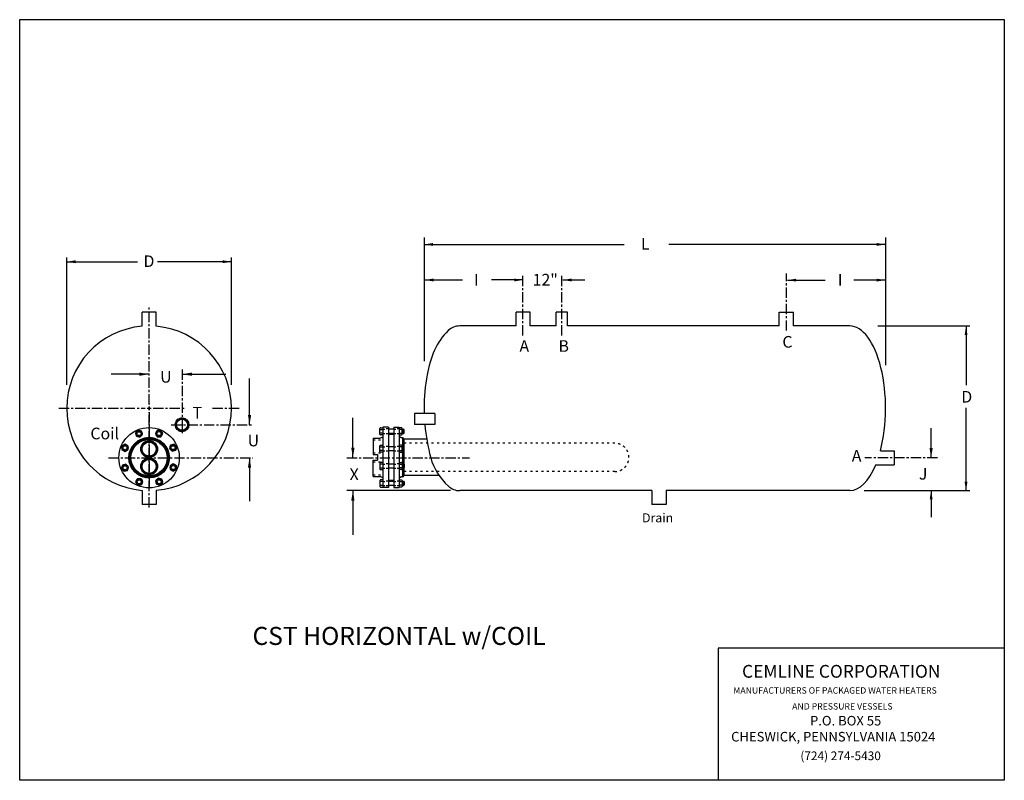
# Model space of a CAD drawing. Extents: x 0 to 179, y 0 to 139.
import ezdxf

# ---------------------------------------------------------------- set-up
doc = ezdxf.new("R2010")
doc.units = 0
doc.header["$LTSCALE"] = 1.5
for name, pattern in [('CENTER', [2, 1.25, -0.25, 0.25, -0.25]), ('HID', [0.625, 0.25, -0.375]), ('HIDDEN', [0.375, 0.25, -0.125])]:
    doc.linetypes.add(name, pattern=pattern)
doc.layers.get('0').update_dxf_attribs({"color": 250, "linetype": 'CONTINUOUS'})
for name, color, linetype in [('2', 2, 'CONTINUOUS'), ('3', 5, 'CONTINUOUS'), ('5', 4, 'CONTINUOUS'), ('C', 3, 'CENTER'), ('H1', 6, 'HIDDEN')]:
    doc.layers.add(name, color=color, linetype=linetype)
doc.styles.add('TXT', font='txt')
doc.dimstyles.get("Standard").update_dxf_attribs({"dimtxt": 0.18, "dimasz": 0.18, "dimexe": 0.18, "dimexo": 0.0625, "dimgap": 0.09, "dimtad": 0, "dimtih": 1, "dimtoh": 1, "dimdec": 4, "dimzin": 0, "dimtxsty": 'STANDARD', "dimcen": 0.09, "dimazin": 3, "dimtfac": 1, "dimtdec": 4, "dimtofl": 0, "dimtmove": 0, "dimatfit": 3, "dimtolj": 1, "dimtzin": 0})

# ---------------------------------------------------------------- blocks, each defined once
blk = doc.blocks.new('*X5')
at = {"layer": '2', "color": 0}
for p, q in [((-84.4, -1153.4), (-83.99, -1152.99)), ((-84.34, -1153.17), (-83.37, -1152.19)), ((-84.05, -1153.11), (-84.24, -1152.92)), ((-84.19, -1152.83), (-83.71, -1152.35)), ((-83.99, -1152.99), (-84.17, -1152.81)), ((-83.92, -1152.89), (-84.1, -1152.71)), ((-83.84, -1152.79), (-84.02, -1152.61)), ((-83.75, -1152.7), (-83.93, -1152.52)), ((-83.66, -1152.62), (-83.83, -1152.44)), ((-83.55, -1152.55), (-83.73, -1152.37)), ((-83.44, -1152.49), (-83.62, -1152.3)), ((-83.55, -1152.55), (-83.14, -1152.14)), ((-83.31, -1152.44), (-83.5, -1152.24)), ((-83.17, -1152.4), (-83.37, -1152.2)), ((-83.24, -1152.41), (-82.94, -1152.12)), ((-83.02, -1152.37), (-83.24, -1152.16)), ((-82.85, -1152.37), (-83.09, -1152.13)), ((-83.02, -1152.37), (-82.77, -1152.12)), ((-82.65, -1152.39), (-82.92, -1152.12)), ((-82.84, -1152.37), (-82.61, -1152.14)), ((-82.4, -1152.46), (-82.74, -1152.12)), ((-82.68, -1152.38), (-82.47, -1152.18)), ((-81.4, -1153.28), (-82.53, -1152.16)), ((-82.53, -1152.42), (-82.34, -1152.22)), ((-82.4, -1152.46), (-82.21, -1152.27)), ((-82.28, -1152.52), (-82.1, -1152.34)), ((-81.49, -1153.01), (-82.26, -1152.25)), ((-82.17, -1152.59), (-81.99, -1152.41)), ((-82.07, -1152.66), (-81.89, -1152.48)), ((-81.98, -1152.75), (-81.8, -1152.57)), ((-81.9, -1152.84), (-81.72, -1152.66)), ((-81.82, -1152.94), (-81.64, -1152.76)), ((-81.75, -1153.05), (-81.57, -1152.87)), ((-81.7, -1153.17), (-81.51, -1152.98)), ((-84.42, -1153.6), (-84.12, -1153.3)), ((-84.42, -1153.77), (-84.16, -1153.52)), ((-84.15, -1153.9), (-84.42, -1153.62)), ((-84.17, -1153.7), (-84.41, -1153.46)), ((-84.07, -1154.16), (-84.41, -1153.81)), ((-84.4, -1153.93), (-84.17, -1153.7)), ((-84.17, -1153.53), (-84.38, -1153.31)), ((-83.27, -1155.13), (-84.37, -1154.02)), ((-84.36, -1154.07), (-84.15, -1153.86)), ((-84.14, -1153.37), (-84.34, -1153.17)), ((-84.32, -1154.2), (-84.12, -1154)), ((-84.1, -1153.24), (-84.3, -1153.04)), ((-83.54, -1155.03), (-84.28, -1154.3)), ((-84.26, -1154.32), (-84.07, -1154.14)), ((-84.2, -1154.44), (-84.02, -1154.26)), ((-84.13, -1154.55), (-83.95, -1154.37)), ((-84.05, -1154.64), (-83.88, -1154.47)), ((-83.97, -1154.74), (-83.79, -1154.56)), ((-83.88, -1154.82), (-83.7, -1154.64)), ((-83.78, -1154.9), (-83.6, -1154.72)), ((-83.67, -1154.97), (-83.49, -1154.78)), ((-83.05, -1155.17), (-83.4, -1154.83)), ((-82.62, -1155.16), (-82.18, -1154.72)), ((-82.38, -1155.09), (-81.44, -1154.16)), ((-82.16, -1155), (-82.35, -1154.81)), ((-82.05, -1154.93), (-82.23, -1154.75)), ((-81.95, -1154.86), (-82.13, -1154.68)), ((-81.85, -1154.78), (-82.03, -1154.6)), ((-82.02, -1154.91), (-81.63, -1154.52)), ((-81.77, -1154.69), (-81.94, -1154.51)), ((-81.68, -1154.59), (-81.86, -1154.41)), ((-81.82, -1154.36), (-81.38, -1153.92)), ((-81.61, -1154.49), (-81.79, -1154.31)), ((-81.54, -1154.38), (-81.73, -1154.19)), ((-81.37, -1153.5), (-81.71, -1153.16)), ((-81.49, -1154.26), (-81.68, -1154.07)), ((-81.66, -1154.02), (-81.36, -1153.72)), ((-81.65, -1153.31), (-81.46, -1153.11)), ((-81.44, -1154.13), (-81.64, -1153.93)), ((-81.36, -1153.68), (-81.63, -1153.41)), ((-81.62, -1153.45), (-81.41, -1153.24)), ((-81.62, -1153.8), (-81.36, -1153.54)), ((-81.61, -1153.61), (-81.38, -1153.39)), ((-81.37, -1153.85), (-81.61, -1153.61)), ((-81.4, -1154), (-81.61, -1153.78)), ((-83.55, -1155.03), (-83.36, -1154.84)), ((-83.43, -1155.08), (-83.23, -1154.88)), ((-83.3, -1155.12), (-83.09, -1154.91)), ((-83.15, -1155.16), (-82.92, -1154.93)), ((-82.87, -1155.18), (-83.14, -1154.91)), ((-82.99, -1155.18), (-82.74, -1154.92)), ((-82.7, -1155.17), (-82.94, -1154.93)), ((-82.82, -1155.18), (-82.52, -1154.87)), ((-82.55, -1155.14), (-82.77, -1154.92)), ((-82.41, -1155.1), (-82.61, -1154.9)), ((-82.28, -1155.05), (-82.48, -1154.86))]:
    blk.add_line(p, q, dxfattribs=at)
blk = doc.blocks.new('*X4')
at = {"layer": '2', "color": 0}
for p, q in [((-84.42, -1156.78), (-84.13, -1156.49)), ((-84.41, -1156.59), (-84.02, -1156.2)), ((-84.17, -1156.71), (-84.39, -1156.49)), ((-84.36, -1156.36), (-83.33, -1155.34)), ((-84.15, -1156.55), (-84.35, -1156.35)), ((-84.11, -1156.41), (-84.3, -1156.22)), ((-84.06, -1156.28), (-84.25, -1156.1)), ((-84.22, -1156.05), (-83.64, -1155.47)), ((-84, -1156.17), (-84.18, -1155.98)), ((-83.93, -1156.06), (-84.11, -1155.88)), ((-83.85, -1155.96), (-84.03, -1155.78)), ((-83.77, -1155.87), (-83.94, -1155.69)), ((-83.67, -1155.79), (-83.85, -1155.61)), ((-83.57, -1155.72), (-83.75, -1155.53)), ((-83.45, -1155.65), (-83.64, -1155.47)), ((-83.33, -1155.6), (-83.52, -1155.41)), ((-83.49, -1155.67), (-83.11, -1155.29)), ((-83.19, -1155.56), (-83.39, -1155.36)), ((-83.04, -1155.53), (-83.26, -1155.32)), ((-83.2, -1155.56), (-82.91, -1155.27)), ((-82.88, -1155.52), (-83.11, -1155.29)), ((-82.99, -1155.53), (-82.74, -1155.28)), ((-82.68, -1155.54), (-82.95, -1155.27)), ((-82.81, -1155.52), (-82.59, -1155.3)), ((-82.44, -1155.6), (-82.77, -1155.28)), ((-82.65, -1155.54), (-82.45, -1155.34)), ((-81.39, -1156.47), (-82.56, -1155.31)), ((-82.51, -1155.58), (-82.32, -1155.38)), ((-82.38, -1155.63), (-82.2, -1155.44)), ((-81.47, -1156.22), (-82.3, -1155.39)), ((-82.27, -1155.68), (-82.08, -1155.5)), ((-82.16, -1155.75), (-81.98, -1155.57)), ((-82.06, -1155.83), (-81.88, -1155.65)), ((-81.97, -1155.92), (-81.79, -1155.74)), ((-81.88, -1156.01), (-81.71, -1155.83)), ((-81.81, -1156.11), (-81.63, -1155.93)), ((-81.75, -1156.23), (-81.56, -1156.04)), ((-81.69, -1156.35), (-81.5, -1156.16)), ((-81.36, -1156.68), (-81.69, -1156.36)), ((-81.65, -1156.48), (-81.45, -1156.28)), ((-81.62, -1156.63), (-81.41, -1156.42)), ((-81.36, -1156.86), (-81.62, -1156.6)), ((-81.61, -1156.79), (-81.38, -1156.56)), ((-84.14, -1157.09), (-84.42, -1156.81)), ((-84.17, -1156.88), (-84.41, -1156.64)), ((-84.41, -1156.95), (-84.17, -1156.7)), ((-84.04, -1157.36), (-84.41, -1156.99)), ((-84.39, -1157.1), (-84.17, -1156.88)), ((-84.36, -1157.25), (-84.15, -1157.04)), ((-83.3, -1158.28), (-84.36, -1157.22)), ((-84.31, -1157.38), (-84.11, -1157.18)), ((-84.26, -1157.5), (-84.07, -1157.31)), ((-83.59, -1158.16), (-84.25, -1157.51)), ((-84.19, -1157.61), (-84.01, -1157.43)), ((-84.12, -1157.72), (-83.94, -1157.54)), ((-84.04, -1157.81), (-83.86, -1157.64)), ((-83.95, -1157.9), (-83.78, -1157.73)), ((-83.86, -1157.99), (-83.68, -1157.81)), ((-83.76, -1158.06), (-83.58, -1157.88)), ((-83.65, -1158.13), (-83.47, -1157.95)), ((-83.54, -1158.19), (-83.35, -1158)), ((-83.08, -1158.32), (-83.45, -1157.96)), ((-83.41, -1158.24), (-83.21, -1158.04)), ((-83.28, -1158.29), (-83.06, -1158.07)), ((-82.89, -1158.34), (-83.17, -1158.05)), ((-83.13, -1158.32), (-82.9, -1158.09)), ((-82.97, -1158.33), (-82.71, -1158.07)), ((-82.72, -1158.33), (-82.97, -1158.08)), ((-82.79, -1158.33), (-82.48, -1158.02)), ((-82.57, -1158.3), (-82.79, -1158.08)), ((-82.43, -1158.27), (-82.64, -1158.06)), ((-82.59, -1158.31), (-82.08, -1157.8)), ((-82.3, -1158.22), (-82.5, -1158.02)), ((-82.18, -1158.16), (-82.37, -1157.97)), ((-82.34, -1158.23), (-81.46, -1157.35)), ((-82.07, -1158.1), (-82.25, -1157.92)), ((-81.96, -1158.02), (-82.14, -1157.85)), ((-81.87, -1157.94), (-82.05, -1157.77)), ((-81.78, -1157.86), (-81.96, -1157.68)), ((-81.91, -1157.98), (-81.71, -1157.78)), ((-81.9, -1157.61), (-81.39, -1157.11)), ((-81.7, -1157.76), (-81.87, -1157.59)), ((-81.62, -1157.66), (-81.8, -1157.48)), ((-81.55, -1157.55), (-81.74, -1157.37)), ((-81.49, -1157.44), (-81.69, -1157.24)), ((-81.68, -1157.22), (-81.36, -1156.9)), ((-81.44, -1157.31), (-81.64, -1157.11)), ((-81.62, -1156.98), (-81.36, -1156.72)), ((-81.4, -1157.17), (-81.62, -1156.96)), ((-81.37, -1157.02), (-81.61, -1156.79))]:
    blk.add_line(p, q, dxfattribs=at)
blk = doc.blocks.new('*X3')
at = {"layer": '2', "color": 0}
for p, q in [((-86.35, -1153.93), (-84.18, -1151.77)), ((-86.22, -1153.63), (-84.49, -1151.9)), ((-85.99, -1153.22), (-84.89, -1152.12)), ((-85.53, -1153.22), (-85.8, -1152.95)), ((-85.45, -1153.12), (-85.72, -1152.86)), ((-85.37, -1153.03), (-85.64, -1152.76)), ((-85.28, -1152.94), (-85.55, -1152.67)), ((-85.2, -1152.85), (-85.47, -1152.58)), ((-85.1, -1152.76), (-85.37, -1152.49)), ((-85.01, -1152.68), (-85.28, -1152.41)), ((-84.91, -1152.6), (-85.18, -1152.33)), ((-84.81, -1152.53), (-85.08, -1152.26)), ((-84.71, -1152.46), (-84.98, -1152.18)), ((-84.6, -1152.39), (-84.87, -1152.11)), ((-84.48, -1152.32), (-84.76, -1152.04)), ((-84.67, -1152.43), (-83.92, -1151.68)), ((-84.37, -1152.26), (-84.65, -1151.98)), ((-84.25, -1152.21), (-84.53, -1151.92)), ((-84.12, -1152.15), (-84.41, -1151.86)), ((-84, -1152.1), (-84.29, -1151.81)), ((-84.28, -1152.22), (-83.68, -1151.62)), ((-83.86, -1152.06), (-84.16, -1151.76)), ((-83.73, -1152.02), (-84.03, -1151.71)), ((-83.98, -1152.1), (-83.46, -1151.58)), ((-83.58, -1151.99), (-83.9, -1151.67)), ((-83.43, -1151.96), (-83.76, -1151.64)), ((-83.73, -1152.02), (-83.26, -1151.55)), ((-83.28, -1151.94), (-83.61, -1151.6)), ((-83.5, -1151.97), (-83.07, -1151.54)), ((-83.12, -1151.92), (-83.46, -1151.58)), ((-82.95, -1151.91), (-83.31, -1151.56)), ((-83.29, -1151.94), (-82.89, -1151.53)), ((-82.77, -1151.92), (-83.14, -1151.54)), ((-83.1, -1151.92), (-82.71, -1151.54)), ((-82.58, -1151.93), (-82.98, -1151.53)), ((-82.91, -1151.91), (-82.55, -1151.55)), ((-82.38, -1151.95), (-82.8, -1151.53)), ((-82.74, -1151.92), (-82.39, -1151.57)), ((-82.16, -1151.99), (-82.61, -1151.54)), ((-82.57, -1151.93), (-82.24, -1151.59)), ((-81.92, -1152.06), (-82.42, -1151.56)), ((-82.42, -1151.95), (-82.09, -1151.62)), ((-82.27, -1151.97), (-81.95, -1151.66)), ((-81.65, -1152.16), (-82.2, -1151.6)), ((-82.12, -1152), (-81.81, -1151.69)), ((-81.31, -1152.31), (-81.98, -1151.65)), ((-81.98, -1152.04), (-81.68, -1151.74)), ((-81.85, -1152.08), (-81.55, -1151.79)), ((-80.76, -1152.69), (-81.73, -1151.72)), ((-81.71, -1152.13), (-81.42, -1151.84)), ((-81.59, -1152.18), (-81.3, -1151.89)), ((-81.47, -1152.23), (-81.18, -1151.95)), ((-79.49, -1153.78), (-81.44, -1151.83)), ((-81.35, -1152.29), (-81.07, -1152.01)), ((-81.24, -1152.36), (-80.96, -1152.08)), ((-81.12, -1152.42), (-80.85, -1152.15)), ((-79.66, -1153.43), (-81.1, -1152)), ((-81.02, -1152.49), (-80.75, -1152.22)), ((-80.91, -1152.57), (-80.64, -1152.3)), ((-80.82, -1152.64), (-80.55, -1152.37)), ((-80.72, -1152.72), (-80.45, -1152.45)), ((-80.63, -1152.81), (-80.36, -1152.54)), ((-80.04, -1152.88), (-80.55, -1152.37)), ((-80.54, -1152.89), (-80.27, -1152.63)), ((-80.45, -1152.99), (-80.18, -1152.72)), ((-80.37, -1153.08), (-80.1, -1152.81)), ((-80.29, -1153.18), (-80.02, -1152.91)), ((-80.21, -1153.28), (-79.94, -1153.01)), ((-86.58, -1155.05), (-86.15, -1154.61)), ((-86.58, -1155.23), (-86.18, -1154.82)), ((-86.56, -1154.86), (-86.09, -1154.39)), ((-86.54, -1154.65), (-86.02, -1154.13)), ((-86.2, -1155.03), (-86.54, -1154.68)), ((-86.18, -1154.87), (-86.52, -1154.53)), ((-86.5, -1154.44), (-85.9, -1153.83)), ((-86.16, -1154.71), (-86.49, -1154.39)), ((-86.13, -1154.56), (-86.45, -1154.25)), ((-86.44, -1154.2), (-85.68, -1153.44)), ((-86.1, -1154.42), (-86.41, -1154.11)), ((-86.06, -1154.28), (-86.36, -1153.98)), ((-86.02, -1154.15), (-86.32, -1153.85)), ((-85.97, -1154.02), (-86.26, -1153.73)), ((-85.92, -1153.89), (-86.21, -1153.61)), ((-85.87, -1153.77), (-86.15, -1153.49)), ((-85.81, -1153.65), (-86.08, -1153.37)), ((-85.74, -1153.54), (-86.02, -1153.26)), ((-85.67, -1153.43), (-85.95, -1153.16)), ((-85.6, -1153.33), (-85.88, -1153.05)), ((-79.38, -1154.06), (-80.35, -1153.1)), ((-80.14, -1153.38), (-79.87, -1153.11)), ((-80.07, -1153.49), (-79.79, -1153.21)), ((-80, -1153.6), (-79.73, -1153.32)), ((-79.31, -1154.31), (-79.98, -1153.65)), ((-79.94, -1153.71), (-79.66, -1153.43)), ((-79.88, -1153.83), (-79.6, -1153.55)), ((-79.83, -1153.96), (-79.54, -1153.67)), ((-79.26, -1154.54), (-79.82, -1153.98)), ((-79.78, -1154.08), (-79.49, -1153.79)), ((-79.74, -1154.21), (-79.44, -1153.92)), ((-79.23, -1154.75), (-79.72, -1154.26)), ((-79.69, -1154.35), (-79.39, -1154.05)), ((-79.66, -1154.49), (-79.35, -1154.18)), ((-79.21, -1154.95), (-79.66, -1154.5)), ((-79.63, -1154.64), (-79.31, -1154.32)), ((-79.2, -1155.13), (-79.62, -1154.72)), ((-79.61, -1154.79), (-79.28, -1154.46)), ((-79.59, -1154.95), (-79.25, -1154.61)), ((-79.58, -1155.12), (-79.23, -1154.77)), ((-86.2, -1155.38), (-86.58, -1155.01)), ((-86.58, -1155.4), (-86.2, -1155.02)), ((-86.18, -1155.57), (-86.58, -1155.18)), ((-86.16, -1155.78), (-86.58, -1155.35)), ((-86.57, -1155.57), (-86.2, -1155.2)), ((-86.11, -1156), (-86.57, -1155.54)), ((-86.2, -1155.2), (-86.56, -1154.84)), ((-86.55, -1155.72), (-86.2, -1155.38)), ((-86.04, -1156.25), (-86.55, -1155.74)), ((-86.52, -1155.88), (-86.19, -1155.54)), ((-85.93, -1156.53), (-86.51, -1155.96)), ((-86.49, -1156.02), (-86.17, -1155.7)), ((-86.46, -1156.17), (-86.14, -1155.85)), ((-85.76, -1156.88), (-86.45, -1156.19)), ((-86.42, -1156.3), (-86.11, -1156)), ((-86.38, -1156.44), (-86.07, -1156.14)), ((-84.11, -1158.71), (-86.38, -1156.44)), ((-86.33, -1156.57), (-86.03, -1156.27)), ((-86.28, -1156.69), (-85.99, -1156.4)), ((-86.22, -1156.81), (-85.94, -1156.53)), ((-81.53, -1158.66), (-79.46, -1156.59)), ((-80.19, -1157.14), (-79.36, -1156.32)), ((-79.92, -1156.7), (-79.3, -1156.07)), ((-79.58, -1156.87), (-79.87, -1156.59)), ((-79.53, -1156.75), (-79.82, -1156.46)), ((-79.79, -1156.39), (-79.25, -1155.85)), ((-79.47, -1156.63), (-79.77, -1156.33)), ((-79.42, -1156.5), (-79.72, -1156.2)), ((-79.7, -1156.13), (-79.22, -1155.65)), ((-79.38, -1156.37), (-79.68, -1156.06)), ((-79.34, -1156.23), (-79.65, -1155.92)), ((-79.64, -1155.89), (-79.2, -1155.45)), ((-79.3, -1156.09), (-79.62, -1155.77)), ((-79.61, -1155.68), (-79.2, -1155.27)), ((-79.27, -1155.95), (-79.6, -1155.62)), ((-79.2, -1155.31), (-79.59, -1154.92)), ((-79.59, -1155.48), (-79.2, -1155.09)), ((-79.58, -1155.3), (-79.21, -1154.93)), ((-79.21, -1155.48), (-79.58, -1155.11)), ((-79.22, -1155.64), (-79.58, -1155.29)), ((-79.24, -1155.8), (-79.58, -1155.45)), ((-84.4, -1158.6), (-86.26, -1156.74)), ((-86.16, -1156.93), (-85.88, -1156.65)), ((-86.1, -1157.05), (-85.82, -1156.77)), ((-84.77, -1158.41), (-86.07, -1157.1)), ((-86.04, -1157.16), (-85.76, -1156.88)), ((-85.97, -1157.27), (-85.69, -1156.99)), ((-85.9, -1157.37), (-85.62, -1157.1)), ((-85.82, -1157.47), (-85.55, -1157.2)), ((-85.74, -1157.57), (-85.47, -1157.3)), ((-85.66, -1157.67), (-85.39, -1157.4)), ((-85.58, -1157.76), (-85.31, -1157.49)), ((-85.49, -1157.85), (-85.22, -1157.58)), ((-85.4, -1157.93), (-85.13, -1157.67)), ((-85.31, -1158.02), (-85.04, -1157.75)), ((-85.21, -1158.1), (-84.94, -1157.83)), ((-85.11, -1158.18), (-84.84, -1157.9)), ((-85.01, -1158.25), (-84.73, -1157.98)), ((-84.9, -1158.32), (-84.63, -1158.05)), ((-84.79, -1158.39), (-84.52, -1158.11)), ((-84.68, -1158.45), (-84.4, -1158.17)), ((-84.57, -1158.52), (-84.28, -1158.23)), ((-83.85, -1158.79), (-84.55, -1158.09)), ((-84.45, -1158.57), (-84.16, -1158.29)), ((-84.32, -1158.63), (-84.03, -1158.34)), ((-84.2, -1158.68), (-83.9, -1158.38)), ((-83.62, -1158.85), (-84.19, -1158.27)), ((-83.41, -1158.88), (-83.91, -1158.38)), ((-82.26, -1158.86), (-81.73, -1158.33)), ((-82.04, -1158.82), (-81.41, -1158.19)), ((-81.64, -1158.7), (-81.94, -1158.4)), ((-81.51, -1158.65), (-81.81, -1158.36)), ((-81.8, -1158.75), (-80.97, -1157.93)), ((-81.39, -1158.6), (-81.68, -1158.31)), ((-81.27, -1158.54), (-81.56, -1158.26)), ((-81.15, -1158.48), (-81.43, -1158.2)), ((-81.04, -1158.42), (-81.32, -1158.14)), ((-81.2, -1158.51), (-79.61, -1156.91)), ((-80.93, -1158.35), (-81.2, -1158.08)), ((-80.82, -1158.28), (-81.1, -1158.01)), ((-80.72, -1158.21), (-80.99, -1157.94)), ((-80.62, -1158.14), (-80.89, -1157.86)), ((-80.52, -1158.06), (-80.79, -1157.79)), ((-80.75, -1158.24), (-79.88, -1157.36)), ((-80.42, -1157.97), (-80.69, -1157.71)), ((-80.33, -1157.89), (-80.6, -1157.62)), ((-80.24, -1157.8), (-80.51, -1157.53)), ((-80.16, -1157.71), (-80.43, -1157.44)), ((-80.08, -1157.62), (-80.34, -1157.35)), ((-80, -1157.52), (-80.27, -1157.25)), ((-79.92, -1157.42), (-80.19, -1157.15)), ((-79.85, -1157.32), (-80.12, -1157.04)), ((-79.78, -1157.21), (-80.05, -1156.93)), ((-79.71, -1157.1), (-79.99, -1156.82)), ((-79.64, -1156.99), (-79.93, -1156.71)), ((-84.07, -1158.73), (-83.76, -1158.42)), ((-83.93, -1158.77), (-83.62, -1158.46)), ((-83.8, -1158.81), (-83.48, -1158.49)), ((-83.21, -1158.9), (-83.66, -1158.45)), ((-83.65, -1158.84), (-83.32, -1158.51)), ((-83.5, -1158.87), (-83.16, -1158.53)), ((-83.02, -1158.92), (-83.44, -1158.49)), ((-83.35, -1158.89), (-83, -1158.54)), ((-82.84, -1158.92), (-83.24, -1158.52)), ((-83.19, -1158.91), (-82.82, -1158.54)), ((-82.67, -1158.91), (-83.05, -1158.53)), ((-83.02, -1158.92), (-82.63, -1158.53)), ((-82.51, -1158.9), (-82.87, -1158.54)), ((-82.85, -1158.92), (-82.44, -1158.51)), ((-82.35, -1158.88), (-82.69, -1158.53)), ((-82.66, -1158.91), (-82.22, -1158.47)), ((-82.2, -1158.85), (-82.53, -1158.52)), ((-82.47, -1158.89), (-81.99, -1158.41)), ((-82.05, -1158.82), (-82.38, -1158.5)), ((-81.91, -1158.79), (-82.23, -1158.47)), ((-81.77, -1158.75), (-82.08, -1158.44))]:
    blk.add_line(p, q, dxfattribs=at)
blk = doc.blocks.new('*X6')
at = {"layer": '2', "color": 0}
for p, q in [((-78.15, -1149.09), (-77.76, -1148.7)), ((-78.15, -1149.27), (-77.88, -1149)), ((-77.89, -1149.37), (-78.15, -1149.11)), ((-77.83, -1149.61), (-78.15, -1149.29)), ((-78.14, -1149.43), (-77.9, -1149.2)), ((-77.9, -1149.18), (-78.13, -1148.96)), ((-78.1, -1148.87), (-77.25, -1148.01)), ((-78.1, -1149.58), (-77.89, -1149.37)), ((-77.88, -1149.02), (-78.09, -1148.82)), ((-77.85, -1148.89), (-78.04, -1148.69)), ((-77.79, -1148.76), (-77.98, -1148.58)), ((-77.96, -1148.55), (-77.57, -1148.16)), ((-77.73, -1148.65), (-77.9, -1148.47)), ((-77.65, -1148.55), (-77.83, -1148.38)), ((-77.56, -1148.46), (-77.74, -1148.29)), ((-77.46, -1148.39), (-77.64, -1148.21)), ((-77.35, -1148.32), (-77.53, -1148.14)), ((-77.22, -1148.27), (-77.42, -1148.08)), ((-77.41, -1148.36), (-77.02, -1147.97)), ((-77.09, -1148.23), (-77.29, -1148.03)), ((-76.93, -1148.21), (-77.15, -1147.99)), ((-77.12, -1148.24), (-76.84, -1147.96)), ((-76.74, -1148.22), (-77, -1147.97)), ((-76.91, -1148.21), (-76.68, -1147.98)), ((-76.5, -1148.29), (-76.82, -1147.96)), ((-76.75, -1148.22), (-76.54, -1148.01)), ((-76.7, -1150.48), (-75.64, -1149.41)), ((-75.65, -1148.96), (-76.62, -1147.99)), ((-76.6, -1148.25), (-76.41, -1148.06)), ((-76.47, -1148.3), (-76.29, -1148.11)), ((-76.36, -1148.36), (-76.18, -1148.18)), ((-75.75, -1148.69), (-76.35, -1148.08)), ((-76.25, -1148.44), (-76.08, -1148.26)), ((-76.16, -1148.52), (-75.98, -1148.34)), ((-76.08, -1148.62), (-75.9, -1148.44)), ((-76.01, -1148.72), (-75.83, -1148.54)), ((-75.63, -1149.16), (-75.96, -1148.83)), ((-75.95, -1148.84), (-75.76, -1148.65)), ((-75.92, -1149.51), (-75.63, -1149.22)), ((-75.91, -1148.97), (-75.71, -1148.77)), ((-75.63, -1149.33), (-75.89, -1149.08)), ((-75.69, -1149.63), (-75.89, -1149.42)), ((-75.88, -1149.12), (-75.67, -1148.91)), ((-75.88, -1149.3), (-75.64, -1149.06)), ((-75.65, -1149.49), (-75.88, -1149.26)), ((-77.15, -1150.46), (-78.13, -1149.49)), ((-78.06, -1149.71), (-77.86, -1149.51)), ((-77.42, -1150.37), (-78.04, -1149.75)), ((-78, -1149.83), (-77.81, -1149.64)), ((-77.93, -1149.94), (-77.75, -1149.76)), ((-77.86, -1150.04), (-77.68, -1149.86)), ((-77.77, -1150.13), (-77.6, -1149.95)), ((-77.68, -1150.21), (-77.5, -1150.04)), ((-77.58, -1150.29), (-77.39, -1150.11)), ((-77.46, -1150.35), (-77.27, -1150.16)), ((-77.34, -1150.41), (-77.14, -1150.21)), ((-76.95, -1150.49), (-77.27, -1150.16)), ((-77.21, -1150.45), (-76.99, -1150.23)), ((-77.06, -1150.48), (-76.82, -1150.24)), ((-76.78, -1150.48), (-77.03, -1150.23)), ((-76.89, -1150.49), (-76.6, -1150.2)), ((-76.62, -1150.46), (-76.85, -1150.24)), ((-76.48, -1150.42), (-76.69, -1150.22)), ((-76.36, -1150.37), (-76.55, -1150.18)), ((-76.47, -1150.42), (-75.7, -1149.65)), ((-76.24, -1150.31), (-76.43, -1150.13)), ((-76.14, -1150.24), (-76.32, -1150.06)), ((-76.04, -1150.16), (-76.22, -1149.98)), ((-75.95, -1150.07), (-76.13, -1149.9)), ((-75.87, -1149.98), (-76.05, -1149.8)), ((-75.8, -1149.87), (-75.99, -1149.69)), ((-75.74, -1149.75), (-75.93, -1149.56))]:
    blk.add_line(p, q, dxfattribs=at)
blk = doc.blocks.new('*X0')
at = {"color": 0}
for p, q in [((68.61, 34.56), (68.64, 34.59)), ((68.61, 34.4), (68.75, 34.54)), ((68.86, 34.24), (68.61, 34.49)), ((68.61, 34.24), (68.83, 34.46)), ((68.61, 34.08), (68.86, 34.33)), ((68.86, 34.08), (68.61, 34.33)), ((68.61, 33.92), (68.86, 34.17)), ((68.86, 33.92), (68.61, 34.17)), ((68.85, 34.41), (68.67, 34.58)), ((68.61, 33.76), (68.86, 34.01)), ((68.86, 33.76), (68.61, 34.01)), ((68.61, 33.6), (68.86, 33.85)), ((68.86, 33.6), (68.61, 33.85)), ((68.61, 33.45), (68.86, 33.7)), ((68.86, 33.44), (68.61, 33.69)), ((68.61, 33.29), (68.86, 33.54)), ((68.86, 33.29), (68.61, 33.54)), ((68.61, 33.13), (68.86, 33.38)), ((68.86, 33.13), (68.61, 33.38)), ((68.61, 32.97), (68.86, 33.22)), ((68.86, 32.97), (68.61, 33.22)), ((68.61, 32.81), (68.86, 33.06)), ((68.86, 32.81), (68.61, 33.06)), ((68.61, 32.65), (68.86, 32.9)), ((68.86, 32.65), (68.61, 32.9)), ((68.61, 32.49), (68.86, 32.74)), ((68.86, 32.49), (68.61, 32.74)), ((68.61, 32.33), (68.86, 32.58)), ((68.86, 32.33), (68.61, 32.58)), ((68.61, 32.17), (68.86, 32.42)), ((68.86, 32.17), (68.61, 32.42)), ((68.61, 32.01), (68.86, 32.26)), ((68.86, 32.01), (68.61, 32.26)), ((68.61, 31.85), (68.86, 32.1)), ((68.86, 31.85), (68.61, 32.1)), ((68.61, 31.7), (68.86, 31.95)), ((68.86, 31.69), (68.61, 31.94)), ((68.61, 31.54), (68.86, 31.79)), ((68.86, 31.54), (68.61, 31.79)), ((68.61, 31.38), (68.86, 31.63)), ((68.86, 31.38), (68.61, 31.63)), ((68.61, 31.22), (68.86, 31.47)), ((68.86, 31.22), (68.61, 31.47)), ((68.61, 31.06), (68.86, 31.31)), ((68.86, 31.06), (68.61, 31.31)), ((68.61, 30.9), (68.86, 31.15)), ((68.86, 30.9), (68.61, 31.15)), ((68.61, 30.74), (68.86, 30.99)), ((68.86, 30.74), (68.61, 30.99)), ((68.61, 30.58), (68.86, 30.83)), ((68.86, 30.58), (68.61, 30.83)), ((68.61, 30.42), (68.86, 30.67)), ((68.86, 30.42), (68.61, 30.67)), ((68.61, 30.26), (68.86, 30.51)), ((68.86, 30.26), (68.61, 30.51)), ((68.61, 30.1), (68.86, 30.35)), ((68.86, 30.1), (68.61, 30.35)), ((68.61, 29.95), (68.86, 30.2)), ((68.86, 29.94), (68.61, 30.19)), ((68.61, 29.79), (68.86, 30.04)), ((68.86, 29.79), (68.61, 30.04)), ((68.61, 29.63), (68.86, 29.88)), ((68.86, 29.63), (68.61, 29.88)), ((68.61, 29.47), (68.86, 29.72)), ((68.86, 29.47), (68.61, 29.72)), ((68.61, 29.31), (68.86, 29.56)), ((68.86, 29.31), (68.61, 29.56)), ((68.61, 29.15), (68.86, 29.4)), ((68.86, 29.15), (68.61, 29.4)), ((68.61, 28.99), (68.86, 29.24)), ((68.86, 28.99), (68.61, 29.24)), ((68.61, 28.83), (68.86, 29.08)), ((68.86, 28.83), (68.61, 29.08)), ((68.61, 28.67), (68.86, 28.92)), ((68.86, 28.67), (68.61, 28.92)), ((68.61, 28.51), (68.86, 28.76)), ((68.86, 28.51), (68.61, 28.76)), ((68.61, 28.35), (68.86, 28.6)), ((68.86, 28.35), (68.61, 28.6)), ((68.61, 28.19), (68.86, 28.44)), ((68.86, 28.19), (68.61, 28.44)), ((68.61, 28.04), (68.86, 28.29)), ((68.86, 28.04), (68.61, 28.29)), ((68.61, 27.88), (68.86, 28.13)), ((68.86, 27.88), (68.61, 28.13)), ((68.61, 27.72), (68.86, 27.97)), ((68.86, 27.72), (68.61, 27.97)), ((68.61, 27.56), (68.86, 27.81)), ((68.82, 27.59), (68.61, 27.81)), ((68.75, 27.51), (68.61, 27.65)), ((68.63, 27.47), (68.61, 27.49)), ((68.68, 27.48), (68.84, 27.64))]:
    blk.add_line(p, q, dxfattribs=at)
blk = doc.blocks.new('CEMLINE')
at = {"layer": '3', "color": 230, "style": 'TXT'}
for s, height, p in [('CEMLINE CORPORATION', 0.17216, (-1.403, 0.499)), ('MANUFACTURERS OF PACKAGED WATER HEATERS', 0.08608, (-1.521, 0.284)), ('AND PRESSURE VESSELS', 0.08608, (-0.727, 0.069)), ('P.O. BOX 55', 0.12912, (-0.486, -0.146)), ('CHESWICK, PENNSYLVANIA 15024', 0.12912, (-1.55, -0.362))]:
    blk.add_text(s, height=height, dxfattribs=at).set_placement(p)
at = {"layer": '5', "style": 'TXT'}
blk.add_text('(724) 274-5430', height=0.11716, dxfattribs=at).set_placement((-0.616, -0.614))

msp = doc.modelspace()

# ---------------------------------------------------------------- linework, layer by layer
for p, q in [((0, 138.57), (179.32, 138.57)), ((0, 0), (0, 138.57)), ((179.32, 138.57), (179.32, 0)), ((24.87, 85.29), (22.28, 85.29)), ((22.31, 82.72), (22.31, 85.29)), ((24.87, 82.71), (24.87, 85.29)), ((92.96, 85.29), (90.39, 85.29)), ((90.39, 82.77), (90.39, 85.29)), ((92.96, 82.77), (92.96, 85.29)), ((99.75, 85.29), (97.7, 85.29)), ((97.7, 82.77), (97.7, 85.29)), ((99.75, 82.77), (99.75, 85.29)), ((138.34, 85.29), (140.9, 85.29)), ((138.34, 82.77), (138.34, 85.29)), ((140.9, 82.77), (140.9, 85.29)), ((90.39, 82.77), (80.16, 82.77)), ((97.7, 82.77), (92.96, 82.77)), ((138.34, 82.77), (99.75, 82.77)), ((151.16, 82.77), (140.9, 82.77)), ((75.58, 66.85), (71.88, 66.85)), ((71.88, 66.85), (71.88, 64.79)), ((75.58, 66.85), (75.58, 64.79)), ((75.58, 64.79), (71.88, 64.79)), ((156.76, 60.05), (159.27, 60.05)), ((159.27, 60.05), (159.27, 57.49)), ((155.89, 57.49), (159.27, 57.49)), ((22.31, 52.82), (22.31, 50.25)), ((24.87, 52.83), (24.87, 50.25)), ((105.66, 52.77), (80.16, 52.77)), ((115.15, 52.77), (105.66, 52.77)), ((115.15, 52.77), (115.15, 50.25)), ((151.16, 52.77), (117.71, 52.77)), ((117.71, 52.77), (117.71, 50.25)), ((24.87, 50.25), (22.28, 50.25)), ((117.71, 50.25), (115.11, 50.25)), ((179.32, 24.05), (127.19, 24.05)), ((127.19, 24.05), (127.19, 0)), ((179.32, 0), (0, 0))]:
    msp.add_line(p, q)
for points in [[(80.16, 82.77, 0.193057), (78.03, 81.92, 0.100094), (75.56, 78.38, 0.057891), (74.2, 73.87, 0.04443), (73.66, 67.77, 0.006693), (73.67, 66.85)], [(73.79, 64.79, 0.044359), (74.85, 58.77)], [(74.85, 58.77, 0.137845), (78.03, 53.62, 0.193057), (80.16, 52.77)]]:
    msp.add_lwpolyline(points, format="xyb")
for radius in [1.26, 1.01]:
    msp.add_circle((29.57, 64.77), radius)
at = {"color": 5}
for centre, radius in [((23.57, 60.35), 1.53), ((23.57, 60.35), 1.28), ((23.57, 57.19), 1.53), ((23.57, 57.19), 1.28)]:
    msp.add_circle(centre, radius, dxfattribs=at)
for start, end in [(94.8196, 180), (274.9842, 85.0158), (180, 265.1804)]:
    msp.add_arc((23.57, 67.77), 15, start, end)
for start_param, end_param in [(4.171906, 6.283185), (3.141593, 3.957168)]:
    msp.add_ellipse((151.16, 67.77), major_axis=(0, 15), ratio=0.435946, start_param=start_param, end_param=end_param)
at = {"layer": '2'}
for p, q in [((73.66, 98.89), (73.66, 76.35)), ((157.66, 98.89), (157.66, 75.61)), ((8.57, 72.02), (8.57, 95.27)), ((38.57, 72.02), (38.57, 95.27)), ((156.28, 82.77), (173.03, 82.77)), ((78.48, 52.77), (59.56, 52.77)), ((153.8, 52.77), (173.03, 52.77))]:
    msp.add_line(p, q, dxfattribs=at)
at = {"layer": '3'}
for p, q in [((65.62, 63.03), (65.62, 64.11)), ((65.62, 63.91), (66.14, 63.91)), ((66.14, 63.24), (65.62, 63.24)), ((65.73, 64.22), (66.14, 64.22)), ((66.14, 62.92), (65.73, 62.92)), ((67.14, 64.33), (66.14, 64.33)), ((66.14, 64.33), (66.14, 53.33)), ((67.14, 64.33), (67.14, 53.33)), ((68.14, 63.95), (67.14, 63.95)), ((68.14, 63.2), (67.14, 63.2)), ((68.14, 63.01), (67.14, 63.01)), ((68.14, 64.33), (69.14, 64.33)), ((68.14, 64.33), (68.14, 53.33)), ((69.14, 64.33), (69.14, 53.33)), ((69.54, 64.22), (69.14, 64.22)), ((69.65, 63.91), (69.14, 63.91)), ((69.14, 63.24), (69.65, 63.24)), ((69.14, 62.92), (69.54, 62.92)), ((69.65, 63.03), (69.65, 64.11)), ((69.65, 63.95), (69.93, 63.95)), ((69.75, 63.2), (69.65, 63.93)), ((69.73, 63.2), (69.65, 63.75)), ((69.7, 63.2), (69.65, 63.55)), ((69.67, 63.2), (69.65, 63.37)), ((69.65, 63.2), (69.93, 63.2)), ((69.78, 63.2), (69.68, 63.95)), ((69.8, 63.2), (69.7, 63.95)), ((69.83, 63.2), (69.73, 63.95)), ((69.86, 63.2), (69.76, 63.95)), ((69.88, 63.2), (69.78, 63.95)), ((69.91, 63.2), (69.81, 63.95)), ((69.94, 63.2), (69.84, 63.95)), ((69.96, 63.2), (69.86, 63.95)), ((69.98, 63.21), (69.88, 63.95)), ((70.01, 63.23), (69.91, 63.95)), ((70.04, 63.31), (70.04, 63.83)), ((64.39, 62.33), (65.63, 62.33)), ((64.39, 62.33), (64.39, 59.33)), ((66.14, 62.52), (65.63, 62.33)), ((65.73, 61.05), (66.14, 61.05)), ((69.46, 62.39), (69.14, 62.64)), ((69.54, 61.05), (69.14, 61.05)), ((69.71, 62.39), (69.46, 62.39)), ((69.71, 62.39), (69.71, 55.26)), ((74.12, 62.14), (69.96, 62.14)), ((69.96, 62.14), (69.96, 55.51)), ((64.39, 59.33), (65.19, 59.33)), ((65.19, 59.33), (65.19, 58.33)), ((65.62, 59.86), (65.62, 60.94)), ((65.62, 60.74), (66.14, 60.74)), ((66.14, 60.07), (65.62, 60.07)), ((66.14, 59.75), (65.73, 59.75)), ((68.14, 60.78), (67.14, 60.78)), ((68.14, 60.03), (67.14, 60.03)), ((69.65, 60.74), (69.14, 60.74)), ((69.14, 60.07), (69.65, 60.07)), ((69.14, 59.75), (69.54, 59.75)), ((69.65, 59.86), (69.65, 60.94)), ((69.65, 60.78), (69.93, 60.78)), ((69.75, 60.03), (69.65, 60.76)), ((69.73, 60.03), (69.65, 60.58)), ((69.7, 60.03), (69.65, 60.38)), ((69.67, 60.03), (69.65, 60.2)), ((69.65, 60.03), (69.93, 60.03)), ((69.78, 60.03), (69.68, 60.78)), ((69.8, 60.03), (69.7, 60.78)), ((69.83, 60.03), (69.73, 60.78)), ((69.86, 60.03), (69.76, 60.78)), ((69.88, 60.03), (69.78, 60.78)), ((69.91, 60.03), (69.81, 60.78)), ((69.94, 60.03), (69.84, 60.78)), ((69.96, 60.03), (69.86, 60.78)), ((69.98, 60.04), (69.88, 60.78)), ((70.01, 60.06), (69.91, 60.78)), ((70.04, 60.14), (70.04, 60.66)), ((64.39, 58.33), (65.19, 58.33)), ((64.39, 55.33), (64.39, 58.33)), ((65.62, 57.79), (65.62, 56.71)), ((66.14, 57.58), (65.62, 57.58)), ((66.14, 57.9), (65.73, 57.9)), ((68.14, 57.62), (67.14, 57.62)), ((69.14, 57.9), (69.54, 57.9)), ((69.14, 57.58), (69.65, 57.58)), ((69.65, 57.79), (69.65, 56.71)), ((69.73, 57.62), (69.65, 57.07)), ((69.7, 57.62), (69.65, 57.28)), ((69.67, 57.62), (69.65, 57.46)), ((69.65, 57.62), (69.93, 57.62)), ((69.75, 57.62), (69.65, 56.89)), ((69.78, 57.62), (69.68, 56.88)), ((69.8, 57.62), (69.7, 56.88)), ((69.83, 57.62), (69.73, 56.88)), ((69.86, 57.62), (69.76, 56.88)), ((69.88, 57.62), (69.78, 56.88)), ((69.91, 57.62), (69.81, 56.88)), ((69.94, 57.62), (69.84, 56.88)), ((69.96, 57.62), (69.86, 56.88)), ((69.98, 57.61), (69.88, 56.88)), ((70.01, 57.59), (69.91, 56.88)), ((70.04, 57.51), (70.04, 56.99)), ((65.62, 56.92), (66.14, 56.92)), ((65.73, 56.6), (66.14, 56.6)), ((68.14, 56.88), (67.14, 56.88)), ((69.65, 56.92), (69.14, 56.92)), ((69.54, 56.6), (69.14, 56.6)), ((69.65, 56.88), (69.93, 56.88)), ((64.39, 55.33), (65.63, 55.33)), ((65.62, 54.62), (65.62, 53.54)), ((66.14, 54.41), (65.62, 54.41)), ((66.14, 55.13), (65.63, 55.33)), ((66.14, 54.73), (65.73, 54.73)), ((68.14, 54.64), (67.14, 54.64)), ((68.14, 54.45), (67.14, 54.45)), ((69.46, 55.26), (69.14, 55.01)), ((69.14, 54.73), (69.54, 54.73)), ((69.14, 54.41), (69.65, 54.41)), ((69.71, 55.26), (69.46, 55.26)), ((69.65, 54.62), (69.65, 53.54)), ((69.65, 54.45), (69.93, 54.45)), ((69.67, 54.45), (69.65, 54.29)), ((69.7, 54.45), (69.65, 54.11)), ((69.73, 54.45), (69.65, 53.9)), ((69.75, 54.45), (69.65, 53.72)), ((69.78, 54.45), (69.68, 53.71)), ((69.8, 54.45), (69.7, 53.71)), ((69.83, 54.45), (69.73, 53.71)), ((69.86, 54.45), (69.76, 53.71)), ((69.88, 54.45), (69.78, 53.71)), ((69.91, 54.45), (69.81, 53.71)), ((69.94, 54.45), (69.84, 53.71)), ((69.96, 54.45), (69.86, 53.71)), ((69.98, 54.44), (69.88, 53.71)), ((70.01, 54.42), (69.91, 53.71)), ((76.39, 55.51), (69.96, 55.51)), ((70.04, 54.34), (70.04, 53.82)), ((65.62, 53.75), (66.14, 53.75)), ((65.73, 53.43), (66.14, 53.43)), ((67.14, 53.33), (66.14, 53.33)), ((67.14, 53.33), (66.14, 53.33)), ((67.14, 53.33), (66.14, 53.33)), ((68.14, 53.71), (67.14, 53.71)), ((68.14, 53.33), (69.14, 53.33)), ((68.14, 53.33), (69.14, 53.33)), ((69.65, 53.75), (69.14, 53.75)), ((69.54, 53.43), (69.14, 53.43)), ((69.65, 53.71), (69.93, 53.71))]:
    msp.add_line(p, q, dxfattribs=at)
for points in [[(22.21, 63.62), (21.56, 63.79), (21.1, 63.32), (21.27, 62.68), (21.91, 62.51), (22.38, 62.98)], [(26.04, 63.17), (25.7, 63.74), (25.04, 63.74), (24.71, 63.17), (25.04, 62.59), (25.7, 62.59)], [(19.18, 61.24), (18.6, 60.9), (18.6, 60.24), (19.18, 59.91), (19.75, 60.24), (19.75, 60.9)], [(28.42, 60.14), (28.59, 60.78), (28.12, 61.25), (27.48, 61.07), (27.31, 60.43), (27.78, 59.96)], [(18.72, 57.41), (18.55, 56.76), (19.02, 56.29), (19.66, 56.47), (19.83, 57.11), (19.36, 57.58)], [(27.97, 56.31), (28.54, 56.64), (28.54, 57.3), (27.97, 57.63), (27.39, 57.3), (27.39, 56.64)], [(21.11, 54.37), (21.44, 53.8), (22.1, 53.8), (22.44, 54.37), (22.1, 54.95), (21.44, 54.95)], [(24.94, 53.92), (25.58, 53.75), (26.05, 54.22), (25.88, 54.86), (25.23, 55.03), (24.76, 54.56)]]:
    msp.add_lwpolyline(points, close=True, dxfattribs=at)
for centre, radius in [((23.57, 58.77), 5.5), ((21.74, 63.15), 0.571), ((21.74, 63.15), 0.362), ((25.37, 63.17), 0.571), ((25.37, 63.17), 0.362), ((19.18, 60.57), 0.571), ((23.57, 58.77), 3.69), ((23.57, 58.77), 3.31), ((27.95, 60.6), 0.571), ((19.18, 60.57), 0.362), ((27.95, 60.6), 0.362), ((19.19, 56.94), 0.571), ((27.97, 56.97), 0.571), ((19.19, 56.94), 0.362), ((27.97, 56.97), 0.362), ((21.77, 54.37), 0.571), ((21.77, 54.37), 0.362), ((25.41, 54.39), 0.571), ((25.41, 54.39), 0.362)]:
    msp.add_circle(centre, radius, dxfattribs=at)
for centre, radius, start, end in [((65.73, 64.11), 0.112, 90, 180), ((65.73, 63.03), 0.112, 180, 270), ((69.54, 64.11), 0.112, 0, 90), ((69.54, 63.03), 0.112, 270, 0), ((69.93, 63.83), 0.112, 0, 90), ((69.93, 63.31), 0.112, 270, 0), ((65.73, 60.94), 0.112, 90, 180), ((69.54, 60.94), 0.112, 0, 90), ((69.71, 62.14), 0.25, 0, 90), ((65.73, 59.86), 0.112, 180, 270), ((69.54, 59.86), 0.112, 270, 0), ((69.93, 60.66), 0.112, 0, 90), ((69.93, 60.14), 0.112, 270, 0), ((65.73, 57.79), 0.112, 90, 180), ((69.54, 57.79), 0.112, 0, 90), ((69.93, 57.51), 0.112, 0, 90), ((65.73, 56.71), 0.112, 180, 270), ((69.54, 56.71), 0.112, 270, 0), ((69.93, 56.99), 0.112, 270, 0), ((65.73, 54.62), 0.112, 90, 180), ((69.54, 54.62), 0.112, 0, 90), ((69.71, 55.51), 0.25, 270, 0), ((69.93, 54.34), 0.112, 0, 90), ((69.93, 53.82), 0.112, 270, 0), ((65.73, 53.54), 0.112, 180, 270), ((69.54, 53.54), 0.112, 270, 0)]:
    msp.add_arc(centre, radius, start, end, dxfattribs=at)
at = {"layer": 'C'}
for p, q in [((91.66, 81.03), (91.66, 92.09)), ((98.73, 81.03), (98.73, 91.96)), ((139.66, 81.92), (139.66, 92.31)), ((23.57, 68.49), (23.57, 86.43)), ((29.57, 74.84), (29.57, 62.79)), ((23.57, 68.62), (23.57, 68.49)), ((7.12, 67.77), (22.85, 67.77)), ((23.22, 67.77), (23.92, 67.77)), ((23.57, 68.12), (23.57, 67.42)), ((23.57, 67.42), (23.57, 68.12)), ((23.57, 67.05), (23.57, 53.22)), ((23.57, 49.7), (23.57, 67.05)), ((24.3, 67.77), (30.14, 67.77)), ((35.1, 67.77), (40.07, 67.77)), ((27.57, 64.77), (42.45, 64.77)), ((16.17, 58.77), (42.45, 58.77)), ((59.56, 58.77), (81.89, 58.77)), ((167.16, 58.77), (153.89, 58.77))]:
    msp.add_line(p, q, dxfattribs=at)
at = {"layer": 'H1', "linetype": 'HID'}
for p, q in [((67.14, 64.01), (66.14, 64.01)), ((66.14, 63.95), (67.14, 63.95)), ((66.14, 63.2), (67.14, 63.2)), ((67.14, 63.14), (66.14, 63.14)), ((69.14, 64.01), (68.14, 64.01)), ((68.14, 63.95), (69.14, 63.95)), ((68.14, 63.2), (69.14, 63.2)), ((69.14, 63.14), (68.14, 63.14)), ((64.39, 62.01), (66.14, 62.01)), ((70.38, 61.4), (69.96, 61.4)), ((71.38, 61.4), (70.88, 61.4)), ((72.38, 61.4), (71.88, 61.4)), ((73.38, 61.4), (72.88, 61.4)), ((74.38, 61.4), (73.88, 61.4)), ((75.38, 61.4), (74.88, 61.4)), ((76.38, 61.4), (75.88, 61.4)), ((77.38, 61.4), (76.88, 61.4)), ((78.38, 61.4), (77.88, 61.4)), ((79.38, 61.4), (78.88, 61.4)), ((80.38, 61.4), (79.88, 61.4)), ((81.38, 61.4), (80.88, 61.4)), ((82.38, 61.4), (81.88, 61.4)), ((83.38, 61.4), (82.88, 61.4)), ((84.38, 61.4), (83.88, 61.4)), ((85.38, 61.4), (84.88, 61.4)), ((86.38, 61.4), (85.88, 61.4)), ((87.38, 61.4), (86.88, 61.4)), ((88.38, 61.4), (87.88, 61.4)), ((89.38, 61.4), (88.88, 61.4)), ((90.38, 61.4), (89.88, 61.4)), ((91.38, 61.4), (90.88, 61.4)), ((92.38, 61.4), (91.88, 61.4)), ((93.38, 61.4), (92.88, 61.4)), ((94.38, 61.4), (93.88, 61.4)), ((95.38, 61.4), (94.88, 61.4)), ((96.38, 61.4), (95.88, 61.4)), ((97.38, 61.4), (96.88, 61.4)), ((98.38, 61.4), (97.88, 61.4)), ((99.38, 61.4), (98.88, 61.4)), ((100.38, 61.4), (99.88, 61.4)), ((101.38, 61.4), (100.88, 61.4)), ((102.38, 61.4), (101.88, 61.4)), ((103.38, 61.4), (102.88, 61.4)), ((104.38, 61.4), (103.88, 61.4)), ((105.38, 61.4), (104.88, 61.4)), ((64.39, 59.64), (66.14, 59.64)), ((67.14, 60.84), (66.14, 60.84)), ((66.14, 60.78), (67.14, 60.78)), ((66.14, 60.03), (67.14, 60.03)), ((67.14, 59.97), (66.14, 59.97)), ((69.14, 60.84), (68.14, 60.84)), ((68.14, 60.78), (69.14, 60.78)), ((68.14, 60.03), (69.14, 60.03)), ((69.14, 59.97), (68.14, 59.97)), ((64.39, 58.01), (66.14, 58.01)), ((67.14, 57.68), (66.14, 57.68)), ((66.14, 57.62), (67.14, 57.62)), ((69.14, 57.68), (68.14, 57.68)), ((68.14, 57.62), (69.14, 57.62)), ((64.39, 55.64), (66.14, 55.64)), ((66.14, 56.88), (67.14, 56.88)), ((67.14, 56.81), (66.14, 56.81)), ((68.14, 56.88), (69.14, 56.88)), ((69.14, 56.81), (68.14, 56.81)), ((70.38, 56.25), (69.96, 56.25)), ((71.38, 56.25), (70.88, 56.25)), ((72.38, 56.25), (71.88, 56.25)), ((73.38, 56.25), (72.88, 56.25)), ((74.38, 56.25), (73.88, 56.25)), ((75.38, 56.25), (74.88, 56.25)), ((76.38, 56.25), (75.88, 56.25)), ((77.38, 56.25), (76.88, 56.25)), ((78.38, 56.25), (77.88, 56.25)), ((79.38, 56.25), (78.88, 56.25)), ((80.38, 56.25), (79.88, 56.25)), ((81.38, 56.25), (80.88, 56.25)), ((82.38, 56.25), (81.88, 56.25)), ((83.38, 56.25), (82.88, 56.25)), ((84.38, 56.25), (83.88, 56.25)), ((85.38, 56.25), (84.88, 56.25)), ((86.38, 56.25), (85.88, 56.25)), ((87.38, 56.25), (86.88, 56.25)), ((88.38, 56.25), (87.88, 56.25)), ((89.38, 56.25), (88.88, 56.25)), ((90.38, 56.25), (89.88, 56.25)), ((91.38, 56.25), (90.88, 56.25)), ((92.38, 56.25), (91.88, 56.25)), ((93.38, 56.25), (92.88, 56.25)), ((94.38, 56.25), (93.88, 56.25)), ((95.38, 56.25), (94.88, 56.25)), ((96.38, 56.25), (95.88, 56.25)), ((97.38, 56.25), (96.88, 56.25)), ((98.38, 56.25), (97.88, 56.25)), ((99.38, 56.25), (98.88, 56.25)), ((100.38, 56.25), (99.88, 56.25)), ((101.38, 56.25), (100.88, 56.25)), ((102.38, 56.25), (101.88, 56.25)), ((103.38, 56.25), (102.88, 56.25)), ((104.38, 56.25), (103.88, 56.25)), ((105.38, 56.25), (104.88, 56.25)), ((67.14, 54.51), (66.14, 54.51)), ((66.14, 54.45), (67.14, 54.45)), ((69.14, 54.51), (68.14, 54.51)), ((68.14, 54.45), (69.14, 54.45)), ((66.14, 53.71), (67.14, 53.71)), ((67.14, 53.64), (66.14, 53.64)), ((68.14, 53.71), (69.14, 53.71)), ((69.14, 53.64), (68.14, 53.64))]:
    msp.add_line(p, q, dxfattribs=at)
at = {"layer": 'H1', "color": 6, "linetype": 'HID'}
for p, q in [((106.38, 61.4), (105.88, 61.4)), ((107.38, 61.4), (106.88, 61.4)), ((108.4, 61.4), (107.88, 61.4)), ((106.38, 56.25), (105.88, 56.25)), ((107.38, 56.25), (106.88, 56.25)), ((108.4, 56.25), (107.88, 56.25))]:
    msp.add_line(p, q, dxfattribs=at)
for start, end in [(89.8302, 90.1698), (67.5, 78.75), (45, 56.25), (22.5, 33.75), (0, 11.25), (315, 326.25), (337.5, 348.75), (269.8302, 281.25), (292.5, 303.75)]:
    msp.add_arc((108.39, 58.83), 2.57, start, end, dxfattribs=at)

# ---------------------------------------------------------------- block references
at = {"linetype": 'CONTINUOUS'}
for name in ['*X6', '*X3', '*X5', '*X4']:
    msp.add_blockref(name, (106.46, 1214), dxfattribs=at)
at = {"xscale": 13.49395751953125, "yscale": 13.49395751953125, "zscale": 13.49395751953125}
msp.add_blockref('CEMLINE', (150.49, 11.96), dxfattribs=at)
at = {"layer": '3'}
msp.add_blockref('*X0', (1.11, 27.8), dxfattribs=at)

# ---------------------------------------------------------------- texts
at = {"layer": '5', "style": 'TXT'}
for s, height, p in [('L', 2.12, (113.15, 96.69)), ('D', 2.12, (22.55, 93.51)), ('I', 2.12, (82.75, 90.14)), ('12"', 2.123, (93.42, 90.14)), ('I', 2.12, (149, 90.12)), ('C', 2.12, (138.9, 78.82)), ('A', 2.12, (91.02, 78.06)), ('B', 2.12, (98.13, 78.06)), ('U', 2.12, (25.58, 72.44)), ('D', 2.12, (171.49, 68.81)), ('T', 2.12, (31.49, 65.91)), ('Coil', 2.123, (12.88, 62.12)), ('U', 2.12, (41.52, 60.84)), ('A', 2.12, (151.54, 58.07)), ('X', 2.12, (60.09, 54.69)), ('J', 2.12, (163.76, 54.78)), ('Drain', 1.643, (113.35, 47)), ('CST HORIZONTAL w/COIL', 3.286, (42.4, 24.66))]:
    msp.add_text(s, height=height, dxfattribs=at).set_placement(p)

# ---------------------------------------------------------------- leaders
at = {"layer": '2'}
for points, override in [([(73.66, 97.62), (110.09, 97.62)], {"dimasz": 1.6, "dimtih": 0, "dimtoh": 0}), ([(157.66, 97.62), (118.23, 97.62)], {"dimasz": 1.6, "dimtih": 0, "dimtoh": 0}), ([(8.57, 94.47), (21.48, 94.47)], {"dimasz": 1.6, "dimtih": 0, "dimtoh": 0}), ([(38.57, 94.47), (25.1, 94.47)], {"dimasz": 1.6, "dimtih": 0, "dimtoh": 0}), ([(73.77, 91.15), (80.67, 91.15)], {"dimasz": 1.6, "dimtih": 0, "dimtoh": 0}), ([(91.66, 91.15), (85.94, 91.15)], {"dimasz": 1.6, "dimtih": 0, "dimtoh": 0}), ([(98.92, 91.15), (102.91, 91.15)], {"dimasz": 1.6, "dimtih": 0, "dimtoh": 0}), ([(139.81, 91.12), (146.71, 91.12)], {"dimasz": 1.6, "dimtih": 0, "dimtoh": 0}), ([(157.66, 91.12), (151.94, 91.12)], {"dimasz": 1.6, "dimtih": 0, "dimtoh": 0}), ([(172.35, 82.72), (172.35, 71.97)], {"dimasz": 1.6, "dimtih": 0, "dimtoh": 0}), ([(23.57, 73.98), (16.66, 73.98)], {"dimasz": 1.8, "dimtih": 0, "dimtoh": 0}), ([(29.57, 73.98), (37.54, 73.98)], {"dimasz": 1.8, "dimtih": 0, "dimtoh": 0}), ([(41.86, 64.77), (41.86, 73.19)], {"dimasz": 1.8, "dimtih": 0, "dimtoh": 0}), ([(172.35, 52.79), (172.35, 67.83)], {"dimasz": 1.6, "dimtih": 0, "dimtoh": 0}), ([(60.68, 58.77), (60.68, 66.03)], {"dimasz": 1.8, "dimtih": 0, "dimtoh": 0}), ([(165.99, 58.75), (165.99, 64.13)], {"dimasz": 1.8, "dimtih": 0, "dimtoh": 0}), ([(41.86, 58.77), (41.86, 50.83)], {"dimasz": 1.8, "dimtih": 0, "dimtoh": 0}), ([(60.68, 52.77), (60.68, 44.69)], {"dimasz": 1.8, "dimtih": 0, "dimtoh": 0}), ([(166, 52.81), (166, 47.94)], {"dimasz": 1.6, "dimtih": 0, "dimtoh": 0})]:
    msp.add_leader(points, dimstyle='STANDARD', override=override, dxfattribs=at)

doc.saveas('drawing.dxf')
